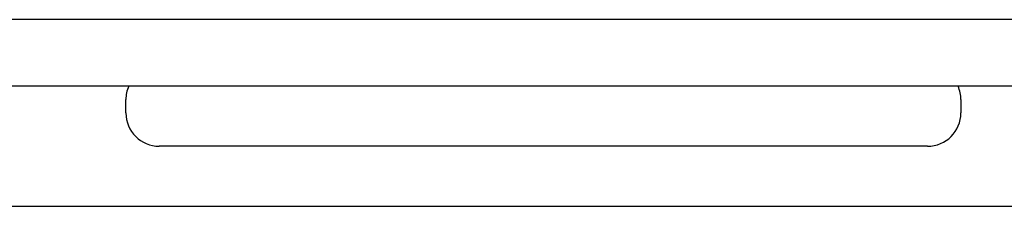
# Model space of a CAD drawing. Units: millimetres. Extents: x 450 to 6150, y 102 to 4294.
# Drawn here: x 1226 to 1373, y 1907 to 1935 of the extents above; entities that cross this region are included whole.
import ezdxf

# ---------------------------------------------------------------- set-up
doc = ezdxf.new("R2010")
doc.units = ezdxf.units.MM
doc.header["$LTSCALE"] = 346.5
doc.layers.add('45963172701_BL189', color=7, linetype='CONTINUOUS')
doc.layers.add('58413177863_BL19', color=7, linetype='CONTINUOUS')

# ---------------------------------------------------------------- blocks, each defined once
blk = doc.blocks.new('58413177863_BL19', base_point=(3140.01, 2882.67))
at = {"layer": '58413177863_BL19', "color": 7, "linetype": 'Continuous'}
for p, q in [((1638.97, 1934.62), (1118.97, 1934.62)), ((1623.97, 1924.62), (1133.97, 1924.62))]:
    blk.add_line(p, q, dxfattribs=at)
blk = doc.blocks.new('45963172701_BL189', base_point=(3175.89, 2930.79))
at = {"layer": '45963172701_BL189', "color": 7, "linetype": 'Continuous'}
for p, q in [((1241.47, 1920.63), (1241.47, 1922.63)), ((1366.47, 1922.63), (1366.47, 1920.63)), ((1361.47, 1915.63), (1246.47, 1915.63)), ((1164.97, 1906.63), (1592.97, 1906.63))]:
    blk.add_line(p, q, dxfattribs=at)
for centre, start, end in [((1246.47, 1922.63), 156.4952, 180), ((1361.47, 1922.63), 0, 23.5048), ((1246.47, 1920.63), 180, 270), ((1361.47, 1920.63), 270, 360)]:
    blk.add_arc(centre, 5, start, end, dxfattribs=at)

msp = doc.modelspace()

# ---------------------------------------------------------------- block references
at = {"layer": '45963172701_BL189'}
msp.add_blockref('45963172701_BL189', (3175.8891, 2930.7913), dxfattribs=at)
at = {"layer": '58413177863_BL19'}
msp.add_blockref('58413177863_BL19', (3140.0109, 2882.6717), dxfattribs=at)

doc.saveas('drawing.dxf')
